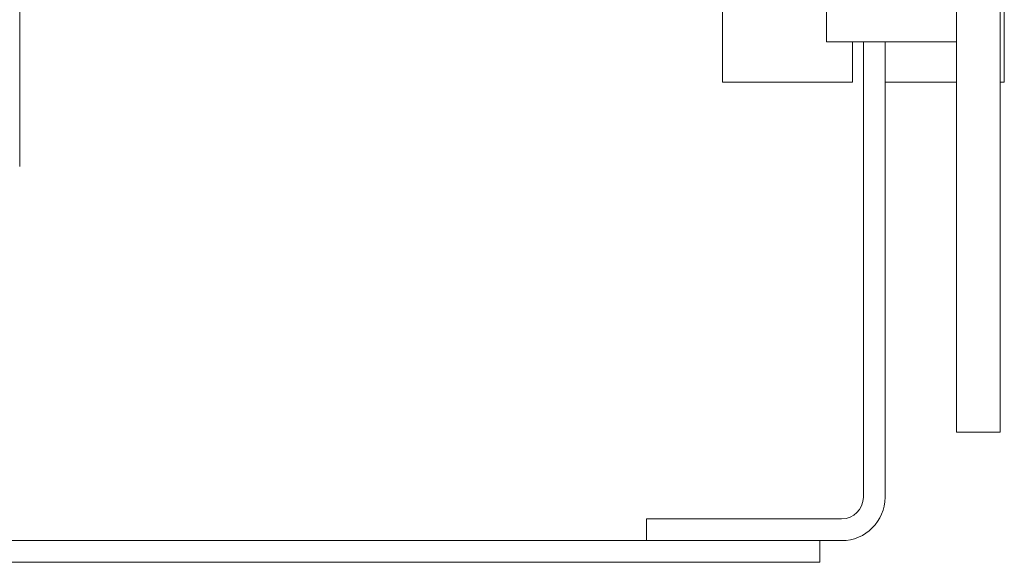
# Model space of a CAD drawing. Units: millimetres. Extents: x -324 to 646, y -332 to 544.
# Drawn here: x 27 to 73, y -321 to -296 of the extents above; entities that cross this region are included whole.
import ezdxf

# ---------------------------------------------------------------- set-up
doc = ezdxf.new("R2010")
doc.units = ezdxf.units.MM

msp = doc.modelspace()

# ---------------------------------------------------------------- linework, layer by layer
at = {"color": 7, "linetype": 'Continuous', "lineweight": 18}
for p, q in [((70.436, -254.77), (70.436, -314.77)), ((72.436, -254.77), (72.436, -314.77)), ((27.234, -302.52), (27.234, -267.29)), ((64.436, -284.77), (64.436, -296.77)), ((59.634, -295.02), (59.634, -298.627)), ((72.634, -294.761), (72.634, -298.627)), ((70.436, -296.77), (64.436, -296.77)), ((65.634, -296.77), (65.634, -298.627)), ((66.134, -317.77), (66.134, -296.77)), ((67.134, -317.77), (67.134, -296.77)), ((65.634, -298.627), (59.634, -298.627)), ((70.436, -298.627), (67.134, -298.627)), ((72.634, -298.627), (72.436, -298.627)), ((70.436, -314.77), (72.436, -314.77)), ((56.134, -319.77), (56.134, -318.77)), ((56.134, -318.77), (65.134, -318.77)), ((56.134, -319.77), (0.134, -319.77)), ((65.134, -319.77), (56.134, -319.77)), ((64.134, -320.77), (64.134, -319.77)), ((-7.866, -320.77), (64.134, -320.77))]:
    msp.add_line(p, q, dxfattribs=at)
for radius in [2, 1]:
    msp.add_arc((65.134, -317.77), radius, 270, 0, dxfattribs=at)

doc.saveas('drawing.dxf')
